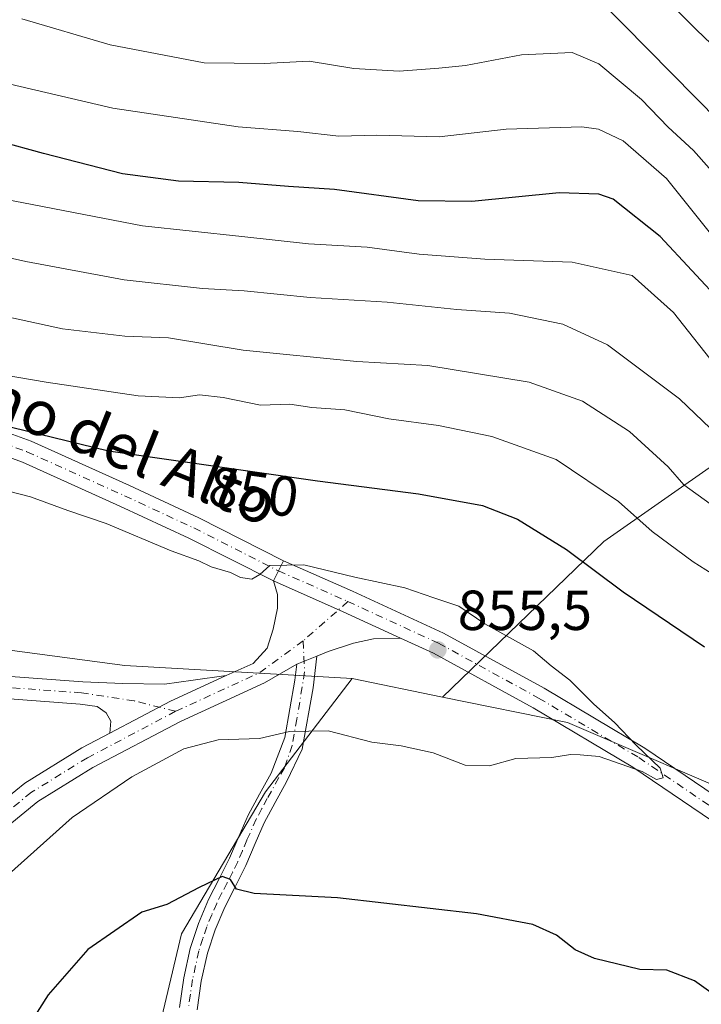
# Model space of a CAD drawing. Units: metres. Extents: x 549558 to 553005, y 4714730 to 4717068.
# Drawn here: x 552015 to 552136, y 4716637 to 4716812 of the extents above; entities that cross this region are included whole.
import ezdxf
from ezdxf.enums import TextEntityAlignment as Align

# ---------------------------------------------------------------- set-up
doc = ezdxf.new("R2010")
doc.units = ezdxf.units.M
doc.header["$MEASUREMENT"] = 0
doc.linetypes.add('DGN Style 4', pattern=[2.6384748266838614, 1.318413404963828, -0.6592067024819142, 0.001648016756204785, -0.6592067024819142])
for name, color, linetype, lineweight in [('Arbolado forestal CxS', 92, 'Continuous', 0), ('Camino Cxs', 7, 'Continuous', 0), ('Camino eje', 30, 'DGN Style 4', 13), ('Curva de nivel maestra', 30, 'Continuous', 30), ('Curva de nivel normal', 30, 'Continuous', 0), ('Instalación de energía eléctrica Cxs', 135, 'Continuous', 0), ('Matorral CxS', 135, 'Continuous', 0), ('Pastizal CxS', 92, 'Continuous', 0), ('Pista no pavimentada Cxs', 111, 'Continuous', 0), ('Pista no pavimentada eje', 91, 'DGN Style 4', 0), ('Pista pavimentada Cxs', 135, 'Continuous', 0), ('Pista pavimentada eje', 135, 'DGN Style 4', 0), ('Punto de cota en terreno', 7, 'Continuous', 0), ('Rótulo de curva de nivel directora', 7, 'Continuous', 0), ('Rótulo de punto de cota en terreno', 7, 'Continuous', 0), ('Texto cartográfico', 7, 'Continuous', 0)]:
    doc.layers.add(name, color=color, linetype=linetype, lineweight=lineweight)
doc.styles.add('Style-Arial', font='txt')

# ---------------------------------------------------------------- blocks, each defined once
blk = doc.blocks.new('5PATER')
at = {"layer": 'Instalación de energía eléctrica Cxs', "linetype": 'Continuous', "lineweight": 0}
h = blk.add_hatch(color=51, dxfattribs=at)
edge = h.paths.add_edge_path()
edge.add_ellipse((0, 0), major_axis=(-0.1095731443231308, -0.1110710700762829), ratio=0.9994222409660322, start_angle=0, end_angle=360)

msp = doc.modelspace()

# ---------------------------------------------------------------- linework, layer by layer
at = {"layer": 'Arbolado forestal CxS', "color": 92, "linetype": 'Continuous', "lineweight": 0, "extrusion": (0.00383371700896506, -0.0007799255109001878, 0.9999923471357631), "elevation": -706.7240222717114, "flags": 128}
msp.add_lwpolyline([(552067.0770807688, 4716695.355052816), (552083.1076083233, 4716692.093851824)], dxfattribs=at)
at = {"layer": 'Arbolado forestal CxS', "color": 92, "linetype": 'Continuous', "lineweight": 0}
msp.add_polyline3d([(552343.3816999998, 4716725.173900001, 774.7109999999958), (552336.3132999997, 4716708.513900001, 783.3123999999953), (552315.8196999999, 4716688.203299999, 799.8301000000066), (552303.3157000003, 4716668.8225, 813.1624000000012), (552297.5185000002, 4716641.784299999, 828.0507000000072), (552296.5521, 4716612.815300001, 842.6769999999962), (552304.2191000005, 4716585.928099999, 849.8537999999972), (552271.6605000002, 4716597.319900001, 853.3356000000058), (552245.5762999998, 4716606.976299999, 855.715400000001), (552212.5614999998, 4716625.9277, 856.0169000000025), (552182.5213000001, 4716645.0481, 855.5979999999981), (552176.7071000002, 4716648.7489, 855.5339999999997), (552147.1586999996, 4716671.882099999, 854.4826999999933), (552112.6435000002, 4716686.694300001, 855.2467000000034), (552090.4441000001, 4716691.2105, 855.3917999999976), (552119.0941000005, 4716718.821900001, 847.901199999993), (552160.6237000005, 4716747.932499999, 820.1016999999993), (552183.7471000003, 4716764.380100001, 803.9042000000045), (552199.9436999997, 4716769.101100001, 797.9134999999952), (552206.9342999998, 4716771.138499999, 795.9140999999945), (552254.4729000004, 4716767.888699999, 791.3942999999999), (552287.6823000005, 4716755.601100001, 783.9787000000069), (552318.3953, 4716740.1053, 775.6910999999964)], close=True, dxfattribs=at)
for points in [[(552343.3816999998, 4716725.173900001, 774.7109999999958), (552318.3953, 4716740.1053, 775.6910999999964), (552287.6823000005, 4716755.601100001, 783.9787000000069), (552254.4729000004, 4716767.888699999, 791.3942999999999), (552206.9342999998, 4716771.138499999, 795.9140999999945), (552199.9436999997, 4716769.101100001, 797.9134999999952), (552183.7471000003, 4716764.380100001, 803.9042000000045), (552160.6237000005, 4716747.932499999, 820.1016999999993), (552119.0941000005, 4716718.821900001, 847.901199999993), (552090.4441000001, 4716691.2105, 855.3917999999976)], [(551967.0477, 4716472.7437, 856.6961000000011), (551971.9584999997, 4716496.0913, 855.3280999999989), (551975.6489000004, 4716514.5233, 854.821299999996), (551984.2465000004, 4716532.9553, 854.8070000000008), (551976.8775000004, 4716559.9889, 857.6119999999937), (551973.1907000003, 4716577.192100001, 858.2476000000024), (551973.1904999996, 4716597.284700001, 857.4710999999952), (551979.4759000001, 4716597.0603, 856.8819999999978), (552003.3775000004, 4716611.1865, 851.5792999999976), (552038.9833000004, 4716627.3935, 846.3879000000015), (552044.1409, 4716649.158500001, 849.1833000000044), (552059.0384999998, 4716674.360099999, 853.680600000007), (552074.4137000004, 4716694.471700001, 855.4557999999961), (552090.4441000001, 4716691.2105, 855.3917999999976), (552112.6435000002, 4716686.694300001, 855.2467000000034), (552147.1586999996, 4716671.882099999, 854.4826999999933)], [(551973.1904999996, 4716597.284700001, 857.4710999999952), (551979.4759000001, 4716597.0603, 856.8819999999978), (552003.3775000004, 4716611.1865, 851.5792999999976), (552038.9833000004, 4716627.3935, 846.3879000000015), (552044.1409, 4716649.158500001, 849.1833000000044), (552059.0384999998, 4716674.360099999, 853.680600000007), (552074.4137000004, 4716694.471700001, 855.4557999999961)], [(552090.4441000001, 4716691.2105, 855.3917999999976), (552112.6435000002, 4716686.694300001, 855.2467000000034), (552147.1586999996, 4716671.882099999, 854.4826999999933), (552176.7071000002, 4716648.7489, 855.5339999999997), (552182.5213000001, 4716645.0481, 855.5979999999981)], [(552090.4441000001, 4716691.2105, 855.3917999999976), (552112.6435000002, 4716686.694300001, 855.2467000000034), (552147.1586999996, 4716671.882099999, 854.4826999999933), (552176.7071000002, 4716648.7489, 855.5339999999997), (552182.5213000001, 4716645.0481, 855.5979999999981)]]:
    msp.add_polyline3d(points, dxfattribs=at)
at = {"layer": 'Camino Cxs', "color": 7, "linetype": 'Continuous', "lineweight": 0, "extrusion": (-0.005868530265271149, -0.002347279493597958, 0.9999800251162544), "elevation": -13455.69252877676, "flags": 128}
msp.add_lwpolyline([(552060.1332795095, 4716678.481238041), (552063.6735599795, 4716679.897241944)], dxfattribs=at)
at = {"layer": 'Camino Cxs', "color": 7, "linetype": 'Continuous', "lineweight": 0}
for points in [[(552043.7500999998, 4716636.050100001, 846.4909999999946), (552044.5201000003, 4716641.290100001, 847.3616000000038), (552045.6700999998, 4716646.5101, 848.0347000000038), (552047.1101000002, 4716650.950099999, 848.6441000000051), (552048.9301000005, 4716655.210100001, 849.6190999999964), (552050.8000999996, 4716658.9101, 850.4772999999988), (552052.6601, 4716662.600099999, 851.2140000000073), (552054.2801000001, 4716666.4301, 852.0853999999963), (552055.9700999996, 4716670.220100001, 852.8628000000026), (552057.9600999998, 4716673.960100001, 853.6662999999972), (552060.0201000003, 4716677.6601, 854.25), (552062.4826999997, 4716683.987299999, 854.9842000000064), (552064.2481000006, 4716694.226700001, 855.513699999996), (552064.6190999998, 4716697.071699999, 855.5387999999948), (552068.1593000004, 4716698.487700001, 855.5629000000046), (552067.4641000004, 4716692.8661, 855.4860000000045), (552065.5142999999, 4716681.9715, 854.9510000000009), (552062.7801000001, 4716676.110099999, 853.7737000000053), (552060.7401000002, 4716672.450099999, 853.141699999993), (552058.8201000001, 4716668.8301, 852.4487999999984), (552057.1801000005, 4716665.1601, 851.6502000000038), (552055.5301000001, 4716661.280099999, 850.9447999999975), (552053.6300999997, 4716657.4801, 850.0987000000023), (552051.8000999996, 4716653.870100001, 849.1150999999956), (552050.0701000001, 4716649.840100001, 848.3634000000021), (552048.7301000003, 4716645.6801, 847.6420000000071), (552047.6300999997, 4716640.720100001, 846.728099999993), (552046.8901000004, 4716635.630100001, 845.7703999999941)], [(552068.1593000004, 4716698.487700001, 855.5629000000046), (552067.4641000004, 4716692.8661, 855.4860000000045), (552065.5142999999, 4716681.9715, 854.9510000000009), (552062.7801000001, 4716676.110099999, 853.7737000000053), (552060.7401000002, 4716672.450099999, 853.141699999993), (552058.8201000001, 4716668.8301, 852.4487999999984), (552057.1801000005, 4716665.1601, 851.6502000000038), (552055.5301000001, 4716661.280099999, 850.9447999999975), (552053.6300999997, 4716657.4801, 850.0987000000023), (552051.8000999996, 4716653.870100001, 849.1150999999956), (552050.0701000001, 4716649.840100001, 848.3634000000021), (552048.7301000003, 4716645.6801, 847.6420000000071), (552047.6300999997, 4716640.720100001, 846.728099999993), (552046.8901000004, 4716635.630100001, 845.7703999999941)], [(552043.7500999998, 4716636.050100001, 846.4909999999946), (552044.5201000003, 4716641.290100001, 847.3616000000038), (552045.6700999998, 4716646.5101, 848.0347000000038), (552047.1101000002, 4716650.950099999, 848.6441000000051), (552048.9301000005, 4716655.210100001, 849.6190999999964), (552050.8000999996, 4716658.9101, 850.4772999999988), (552052.6601, 4716662.600099999, 851.2140000000073), (552054.2801000001, 4716666.4301, 852.0853999999963), (552055.9700999996, 4716670.220100001, 852.8628000000026), (552057.9600999998, 4716673.960100001, 853.6662999999972), (552060.0201000003, 4716677.6601, 854.25), (552062.4826999997, 4716683.987299999, 854.9842000000064), (552064.2481000006, 4716694.226700001, 855.513699999996), (552064.6190999998, 4716697.071699999, 855.5387999999948)]]:
    msp.add_polyline3d(points, dxfattribs=at)
at = {"layer": 'Camino eje', "color": 30, "linetype": 'DGN Style 4', "lineweight": 13}
msp.add_polyline3d([(552065.7028999999, 4716701.1721, 855.5442999999941), (552065.9797, 4716695.711100001, 855.5288), (552064.6190999998, 4716687.299900001, 855.2627999999969), (552063.7742999997, 4716682.617900001, 854.9373999999953), (552062.3850999996, 4716678.620100001, 854.2360999999946), (552061.4001000002, 4716676.8851, 854.0023999999976), (552059.3501000004, 4716673.2051, 853.4051000000036), (552058.3901000004, 4716671.395099999, 853.0685999999987), (552057.3951000003, 4716669.5251, 852.6181999999973), (552055.7301000003, 4716665.795100001, 851.854600000006), (552054.9200999998, 4716663.880100001, 851.4738000000071), (552054.0950999996, 4716661.940099999, 851.058999999994), (552053.1451000003, 4716660.040100001, 850.6304999999993), (552052.2150999998, 4716658.1951, 850.1880999999995), (552051.3000999996, 4716656.390100001, 849.7991999999941), (552050.3651000002, 4716654.540100001, 849.3582000000025), (552049.5000999998, 4716652.5251, 848.8369999999996), (552048.5900999998, 4716650.395099999, 848.4566999999952), (552047.9200999998, 4716648.315099999, 848.040599999993), (552047.2001, 4716646.095100001, 847.6894999999931), (552046.6250999998, 4716643.485099999, 847.3715999999986), (552046.0751, 4716641.005100001, 847.0268999999971), (552045.6901000004, 4716638.3851, 846.6101000000054), (552045.3201000001, 4716635.840100001, 846.1299)], dxfattribs=at)
at = {"layer": 'Curva de nivel maestra', "color": 30, "linetype": 'Continuous', "lineweight": 30, "flags": 128}
for points, elevation in [([(552140.3499999996, 4716760.940099999), (552129.0999999996, 4716773.030099999), (552120.7599999999, 4716779.690099999), (552118.2100000001, 4716780.5701), (552111.1900000004, 4716780.790100001), (552095.6399999997, 4716779.2601), (552086.1500000004, 4716779.380100001), (552071.29, 4716781.390100001), (552063.0899999999, 4716781.9101), (552054.29, 4716782.620100001), (552043.5999999996, 4716782.840100001), (552033.6600000003, 4716784.190099999), (552019.5999999996, 4716787.770099999), (552011.8099999996, 4716789.9101)], 825), ([(551894.2599999999, 4716707.6801), (551900.9199999999, 4716718.130100001), (551907.7400000002, 4716727.640100001), (551918.7800000003, 4716739.200099999), (551929.4699999997, 4716746.7401), (551935.6799999997, 4716748.8301), (551943.2300000004, 4716747.9101), (551951.5099999999, 4716745.440099999), (551971.2100000001, 4716740.950099999), (551988.2199999997, 4716738.290100001), (551997.5, 4716738.2401), (551999.7300000004, 4716740.300100001), (552001.9500000002, 4716741.0701), (552011.4699999997, 4716739.7501), (552031.1500000004, 4716734.920100001), (552068.2400000002, 4716729.620100001), (552086.1699999999, 4716727.280099999), (552097.5599999996, 4716725.2301), (552103.7999999998, 4716722.8101), (552112.4699999997, 4716717.390100001), (552122.5099999999, 4716709.9001), (552136.9699999997, 4716700.110099999)], 850), ([(552144.9199999999, 4716633.850099999), (552135.1799999997, 4716640.800100001), (552130.3099999996, 4716642.6601), (552125.4699999997, 4716642.800100001), (552117.4400000004, 4716644.7501), (552114.0199999996, 4716646.3201), (552110.7000000002, 4716648.870100001), (552106.5199999996, 4716650.770099999), (552096.4800000004, 4716652.690099999), (552071.7999999998, 4716655.520099999), (552057, 4716656.3201), (552053.9100000003, 4716657.050100001), (552052.8200000003, 4716658.8101), (552051.3200000003, 4716659.3201), (552047.2699999996, 4716657.370100001), (552041.5, 4716654.3201), (552037.0700000003, 4716653.0001), (552027.4600000001, 4716646.350099999), (552020.4500000002, 4716638.290100001), (552010.9699999997, 4716623.4101)], 850)]:
    msp.add_lwpolyline(points, dxfattribs=dict(at, elevation=elevation))
at = {"layer": 'Curva de nivel normal', "color": 30, "linetype": 'Continuous', "lineweight": 0, "flags": 128}
for points, elevation in [([(552144.6799999997, 4716801.030099999), (552135.5700000003, 4716809.770099999), (552124.6600000003, 4716820.6501)], 805), ([(552139.6399999997, 4716793.380100001), (552122.6799999997, 4716810.610099999), (552114.9800000004, 4716818.4101)], 810), ([(552138.2999999998, 4716773.290100001), (552130.2000000002, 4716783.3101), (552122.5099999999, 4716790.0101), (552118.1799999997, 4716792.100099999), (552115.2000000002, 4716792.540100001), (552101.7599999999, 4716792.0801), (552089.8499999996, 4716790.720100001), (552078.7800000003, 4716791.040100001), (552072.0700000003, 4716790.860099999), (552064.7599999999, 4716791.690099999), (552054.1699999999, 4716792.520099999), (552031.9500000002, 4716795.840100001), (552006.2699999996, 4716801.8101), (552000.6799999997, 4716802.790100001), (551992.8700000001, 4716802.860099999), (551981.9000000004, 4716801.300100001), (551974.9199999999, 4716801.4101), (551968.29, 4716802.020099999), (551958.2800000003, 4716804.220100001), (551952.4500000002, 4716805.380100001), (551945.8799999999, 4716807.700099999), (551940.0599999996, 4716810.5801), (551935.3499999996, 4716812.890100001)], 820), ([(552140.1399999997, 4716782.5701), (552135.0199999996, 4716788.290100001), (552130.5300000003, 4716792.460100001), (552125.79, 4716797.390100001), (552118.2300000004, 4716803.690099999), (552113.4900000002, 4716805.700099999), (552104.4900000002, 4716805.300100001), (552094.5599999996, 4716803.4001), (552089.8200000003, 4716802.940099999), (552082.7800000003, 4716802.4001), (552074.7100000001, 4716802.880100001), (552066.7800000003, 4716804.210100001), (552058.7999999998, 4716803.7401), (552048.1299999999, 4716803.9101), (552031.4400000004, 4716807.100099999), (552015.7800000003, 4716811.710100001)], 815), ([(552138.0300000003, 4716738.9001), (552132.5499999998, 4716744.1601), (552119.7300000004, 4716753.7601), (552111.7999999998, 4716757.4801), (552102.3600000005, 4716759.4001), (552093, 4716760.0801), (552080.6399999997, 4716761.350099999), (552066.9699999997, 4716762.170100001), (552055.2699999996, 4716763.4001), (552047.8399999999, 4716763.800100001), (552033.9400000004, 4716765.3301), (552016.4800000004, 4716768.5801), (552005.0199999996, 4716771.1601), (551995.1900000004, 4716771.590100001), (551984.1600000003, 4716770.420100001), (551971.2599999999, 4716770.520099999), (551961.6799999997, 4716772.270099999), (551941.3200000003, 4716778.0601), (551928.8600000005, 4716782.5001), (551919.6699999999, 4716786.220100001), (551901.5199999996, 4716792.2501), (551891.4400000004, 4716796.460100001)], 835), ([(552137.9600000001, 4716725.5601), (552133.2999999998, 4716728.9001), (552130.5, 4716732.100099999), (552123.6500000004, 4716738.4001), (552115.2999999998, 4716743.770099999), (552105.8600000005, 4716747.130100001), (552087.8300000001, 4716750.090100001), (552075.2199999997, 4716750.8301), (552055.0700000003, 4716752.860099999), (552041.7999999998, 4716755.0001), (552034.04, 4716755.3301), (552023, 4716756.6501), (552006.8600000005, 4716760.120100001), (551993.8399999999, 4716763.440099999), (551987.6799999997, 4716763.610099999), (551981.8899999997, 4716763.380100001), (551970.6200000001, 4716762.460100001), (551962.79, 4716763.360099999), (551950.1299999999, 4716767.100099999), (551941.0099999999, 4716770.640100001), (551933.29, 4716773.140100001), (551923.3700000001, 4716776.870100001), (551895.3399999999, 4716785.270099999), (551888.2100000001, 4716786.200099999)], 840), ([(551976.8600000005, 4716779.6801), (551983.4800000004, 4716780.0801), (551987.7000000002, 4716780.970100001), (551994.54, 4716781.640100001), (552008.9699999997, 4716780.390100001), (552037.2199999997, 4716774.940099999), (552054.8099999996, 4716773.0101), (552066.6600000003, 4716771.720100001), (552077.0800000001, 4716771.120100001), (552086.2999999998, 4716769.920100001), (552097.9800000004, 4716769.020099999), (552113.4699999997, 4716768.440099999), (552124.1299999999, 4716766.130100001), (552131.4500000002, 4716759.520099999), (552139.6900000004, 4716749.120100001)], 830.0000000000001), ([(552141.7300000004, 4716710.9901), (552134.9800000004, 4716715.2401), (552127.6799999997, 4716720.610099999), (552121.6900000004, 4716725.950099999), (552110.6200000001, 4716733.380100001), (552099.2199999997, 4716737.470100001), (552089.7300000004, 4716739.440099999), (552080.9400000004, 4716740.6601), (552073.0999999996, 4716742.2601), (552067.2699999996, 4716742.670100001), (552063.3399999999, 4716743.220100001), (552058.1200000001, 4716743.050100001), (552051.5, 4716744.4301), (552047.29, 4716744.880100001), (552043.79, 4716744.390100001), (552036.4299999997, 4716744.700099999), (552020.0899999999, 4716747.130100001), (551998.4800000004, 4716750.8201), (551974.7999999998, 4716753.520099999), (551951.1299999999, 4716758.940099999), (551921.3700000001, 4716768.7301)], 845), ([(552011.6399999997, 4716658.140100001), (552024.7000000002, 4716669.8101), (552035.3200000003, 4716677.040100001), (552044.5099999999, 4716681.9901), (552050.6500000004, 4716683.5801), (552057.9800000004, 4716683.8201), (552063.3099999996, 4716685.110099999), (552070.1600000003, 4716685.200099999), (552077.9100000003, 4716683.1801), (552083.1200000001, 4716682.530099999), (552088.7999999998, 4716681.3101), (552094.4699999997, 4716679.110099999), (552098.7999999998, 4716679.0101), (552103.4699999997, 4716680.300100001), (552109.8899999997, 4716680.460100001), (552113.1699999999, 4716681.0101), (552114.8899999997, 4716680.940099999), (552118.2699999996, 4716680.6601), (552125.9199999999, 4716677.970100001), (552128.4500000002, 4716676.530099999), (552129.6399999997, 4716676.860099999), (552129.0999999996, 4716678.5801), (552124.8300000001, 4716682.640100001), (552121, 4716686.6601), (552117.3399999999, 4716689.940099999), (552113.04, 4716694.2301), (552109.7300000004, 4716696.7401), (552106.5899999999, 4716699.4001), (552097.9800000004, 4716704.220100001), (552093.3700000001, 4716707.360099999), (552088.9100000003, 4716708.840100001), (552083.7599999999, 4716710.620100001), (552074.8899999997, 4716712.5101), (552065.8399999999, 4716714.720100001), (552059.7800000003, 4716714.600099999), (552058.0300000003, 4716712.960100001), (552056.6200000001, 4716712.1501), (552054.6200000001, 4716712.420100001), (552052.7999999998, 4716713.3201), (552049.3600000005, 4716714.340100001), (552047.2000000002, 4716715.4001), (552042.2599999999, 4716717.190099999), (552030.75, 4716722.020099999), (552023.9299999997, 4716724.340100001), (552017.2800000003, 4716726.790100001), (552007.3899999997, 4716729.3201)], 855)]:
    msp.add_lwpolyline(points, dxfattribs=dict(at, elevation=elevation))
at = {"layer": 'Matorral CxS', "color": 135, "linetype": 'Continuous', "lineweight": 0, "extrusion": (-0.00407912179042999, -0.5597343230881553, 0.8286620833140994), "elevation": -2641638.882316094, "flags": 128}
msp.add_lwpolyline([(517613.4566204047, 3912262.336387622), (517646.8785642046, 3912257.259828212), (517687.26795489, 3912254.789436054)], dxfattribs=at)
at = {"layer": 'Matorral CxS', "color": 135, "linetype": 'Continuous', "lineweight": 0, "extrusion": (0.00383371700896506, -0.0007799255109001878, 0.9999923471357631), "elevation": -706.7240222717114, "flags": 128}
msp.add_lwpolyline([(552067.0770807688, 4716695.355052816), (552083.1076083233, 4716692.093851824)], dxfattribs=at)
at = {"layer": 'Matorral CxS', "color": 135, "linetype": 'Continuous', "lineweight": 0}
for points in [[(552160.6237000005, 4716747.932499999, 820.1016999999993), (552119.0941000005, 4716718.821900001, 847.901199999993), (552090.4441000001, 4716691.2105, 855.3917999999976), (552074.4137000004, 4716694.471700001, 855.4557999999961), (552034.0403000005, 4716696.813100001, 856.8386000000029), (552000.6498999996, 4716701.263300001, 859.6802000000026), (552001.4479, 4716704.987700001, 859.5433000000049), (551979.3331000004, 4716730.7885, 854.0577000000048), (551956.9225000005, 4716723.318700001, 856.6399999999995), (551959.3833, 4716729.7785, 855.1395000000049), (551941.2921000002, 4716747.1743, 849.4875999999931), (551920.4181000004, 4716754.1325, 847.7305999999954), (551907.1974999999, 4716755.524499999, 846.2259999999952), (551893.6495000003, 4716763.347300001, 843.4155000000028), (551875.0843000002, 4716780.4849, 839.4287000000041), (551849.9770999998, 4716782.899499999, 837.257700000002), (551859.3925000001, 4716812.111500001, 834.1462999999932)], [(552343.3816999998, 4716725.173900001, 774.7109999999958), (552318.3953, 4716740.1053, 775.6910999999964), (552287.6823000005, 4716755.601100001, 783.9787000000069), (552254.4729000004, 4716767.888699999, 791.3942999999999), (552206.9342999998, 4716771.138499999, 795.9140999999945), (552199.9436999997, 4716769.101100001, 797.9134999999952), (552183.7471000003, 4716764.380100001, 803.9042000000045), (552160.6237000005, 4716747.932499999, 820.1016999999993), (552119.0941000005, 4716718.821900001, 847.901199999993), (552090.4441000001, 4716691.2105, 855.3917999999976)]]:
    msp.add_polyline3d(points, dxfattribs=at)
at = {"layer": 'Pastizal CxS', "color": 92, "linetype": 'Continuous', "lineweight": 0, "extrusion": (-0.00407912179042999, -0.5597343230881553, 0.8286620833140994), "elevation": -2641638.882316094, "flags": 128}
msp.add_lwpolyline([(517613.4566204047, 3912262.336387622), (517646.8785642046, 3912257.259828212), (517687.26795489, 3912254.789436054)], dxfattribs=at)
at = {"layer": 'Pastizal CxS', "color": 92, "linetype": 'Continuous', "lineweight": 0}
msp.add_polyline3d([(552074.4137000004, 4716694.471700001, 855.4557999999961), (552059.0384999998, 4716674.360099999, 853.680600000007), (552044.1409, 4716649.158500001, 849.1833000000044), (552038.9833000004, 4716627.3935, 846.3879000000015), (552003.3775000004, 4716611.1865, 851.5792999999976), (551979.4759000001, 4716597.0603, 856.8819999999978), (551973.1904999996, 4716597.284700001, 857.4710999999952), (551973.1904999996, 4716599.310699999, 857.3668000000034), (551976.8766999999, 4716634.9461, 856.6677999999956), (551986.7027000003, 4716658.293099999, 857.9808000000049), (551997.7620999999, 4716687.784299999, 860.0584999999993), (552000.6498999996, 4716701.263300001, 859.6802000000026), (552034.0403000005, 4716696.813100001, 856.8386000000029)], close=True, dxfattribs=at)
msp.add_polyline3d([(551973.1904999996, 4716597.284700001, 857.4710999999952), (551979.4759000001, 4716597.0603, 856.8819999999978), (552003.3775000004, 4716611.1865, 851.5792999999976), (552038.9833000004, 4716627.3935, 846.3879000000015), (552044.1409, 4716649.158500001, 849.1833000000044), (552059.0384999998, 4716674.360099999, 853.680600000007), (552074.4137000004, 4716694.471700001, 855.4557999999961)], dxfattribs=at)
at = {"layer": 'Pista no pavimentada Cxs', "color": 111, "linetype": 'Continuous', "lineweight": 0, "extrusion": (-0.2660440517838669, -0.5247339446546193, 0.8086252839465422), "elevation": -2621199.21765377, "flags": 128}
msp.add_lwpolyline([(-1640538.641078501, 3604176.696446177), (-1640538.641078501, 3604181.643040079)], dxfattribs=at)
at = {"layer": 'Pista no pavimentada Cxs', "color": 111, "linetype": 'Continuous', "lineweight": 0, "extrusion": (0.2750692324101553, 0.5975460382665049, 0.753177037311476), "elevation": 2970951.845354104, "flags": 128}
msp.add_lwpolyline([(1470833.842842221, -3400328.656180626), (1470820.258792051, -3400328.926620224), (1470809.080530184, -3400328.92418794)], dxfattribs=at)
msp.add_lwpolyline([(1470833.842842221, -3400328.656180626), (1470820.258792051, -3400328.926620224), (1470809.080530184, -3400328.92418794)], dxfattribs=at)
at = {"layer": 'Pista no pavimentada Cxs', "color": 111, "linetype": 'Continuous', "lineweight": 0, "extrusion": (-0.005868530265271149, -0.002347279493597958, 0.9999800251162544), "elevation": -13455.69252877676, "flags": 128}
msp.add_lwpolyline([(552060.1332795095, 4716678.481238041), (552063.6735599795, 4716679.897241944)], dxfattribs=at)
at = {"layer": 'Pista no pavimentada Cxs', "color": 111, "linetype": 'Continuous', "lineweight": 0, "extrusion": (-0.1743011524218374, 0.3819362773365063, 0.9076033210157127), "elevation": 1706030.36522423, "flags": 128}
msp.add_lwpolyline([(-2460465.106168068, -3686128.839182271), (-2460454.233799923, -3686128.810360998), (-2460442.036213581, -3686128.044810829)], dxfattribs=at)
msp.add_lwpolyline([(-2460465.106168068, -3686128.839182271), (-2460454.233799923, -3686128.810360998), (-2460442.036213581, -3686128.044810829)], dxfattribs=at)
at = {"layer": 'Pista no pavimentada Cxs', "color": 111, "linetype": 'Continuous', "lineweight": 0}
for points in [[(552140.0248999996, 4716668.0189, 854.8552000000054), (552124.2341, 4716678.7565, 855.064400000003), (552106.5367000002, 4716689.2907, 855.3260000000009), (552088.8491000002, 4716698.976700001, 855.5250999999989), (552083.0022999998, 4716701.669399999, 855.5776999999945), (552072.8488999996, 4716706.3453, 855.5761000000057), (552060.4243000001, 4716711.840500001, 855.7540000000008), (552062.2330999998, 4716715.408100001, 858.6641999999993), (552074.4753000002, 4716710.0001, 856.2063000000053), (552090.6485000001, 4716702.551899999, 855.6396999999997), (552108.5208999999, 4716692.764699999, 855.5258999999934), (552126.3837000001, 4716682.132099999, 855.3007000000072), (552142.3431000002, 4716671.2797, 855.1193000000059)], [(552062.2330999998, 4716715.408100001, 858.6641999999993), (552074.4753000002, 4716710.0001, 856.2063000000053), (552090.6485000001, 4716702.551899999, 855.6396999999997), (552108.5208999999, 4716692.764699999, 855.5258999999934), (552126.3837000001, 4716682.132099999, 855.3007000000072), (552142.3431000002, 4716671.2797, 855.1193000000059)], [(552008.2723000003, 4716669.4057, 856.7201999999961), (552016.2965000002, 4716675.911699999, 856.5899999999965), (552026.4118999997, 4716682.1533, 856.2194000000019), (552031.3753000004, 4716684.769099999, 856.1538), (552042.1835000003, 4716690.465299999, 855.8323999999993), (552052.0636999998, 4716695.002900001, 855.8203000000068), (552056.8293000003, 4716697.1917, 855.619000000006), (552059.3003000002, 4716699.9167, 855.5893999999971), (552060.4134999998, 4716703.2565, 855.545499999993), (552061.1557, 4716706.967300001, 855.414499999999), (552061.1557, 4716709.441099999, 855.6123999999982), (552060.4243000001, 4716711.840500001, 855.7540000000008), (552072.8488999996, 4716706.3453, 855.5761000000057), (552083.0022999998, 4716701.669399999, 855.5776999999945), (552078.2254999997, 4716701.524700001, 855.5571000000054), (552074.6382999998, 4716700.782500001, 855.5483999999997), (552070.1853, 4716699.2981, 855.5547999999982), (552068.1593000004, 4716698.487700001, 855.5629000000046), (552064.6190999998, 4716697.071699999, 855.5387999999948), (552058.8602999998, 4716693.7227, 855.560500000007), (552043.9521000005, 4716686.8759, 855.717300000004), (552028.3969000002, 4716678.6779, 856.0562000000064), (552018.6157000001, 4716672.642700001, 856.1526000000014), (552010.9764999999, 4716666.4487, 856.1947999999975)], [(552052.0636999998, 4716695.003000001, 855.8203000000068), (552056.8293000003, 4716697.1917, 855.619000000006), (552059.3003000002, 4716699.9167, 855.5893999999971), (552060.4134999998, 4716703.2565, 855.545499999993), (552061.1557, 4716706.967300001, 855.414499999999), (552061.1557, 4716709.441099999, 855.6123999999982), (552060.4243000001, 4716711.840500001, 855.7540000000008)], [(552083.0022, 4716701.669399999, 855.5776999999945), (552078.2254999997, 4716701.524700001, 855.5571000000054), (552074.6382999998, 4716700.782500001, 855.5483999999997), (552070.1853, 4716699.2981, 855.5547999999982), (552068.1593000004, 4716698.487700001, 855.5629000000046)], [(552140.0248999996, 4716668.0189, 854.8552000000054), (552124.2341, 4716678.7565, 855.064400000003), (552106.5367000002, 4716689.2907, 855.3260000000009), (552088.8491000002, 4716698.976700001, 855.5250999999989), (552083.0022, 4716701.669399999, 855.5776999999945)], [(552064.6190999998, 4716697.071699999, 855.5387999999948), (552058.8602999998, 4716693.7227, 855.560500000007), (552043.9521000005, 4716686.8759, 855.717300000004), (552028.3969000002, 4716678.6779, 856.0562000000064), (552018.6157000001, 4716672.642700001, 856.1526000000014), (552010.9764999999, 4716666.4487, 856.1947999999975), (552004.1385000004, 4716659.4035, 856.1380000000064), (551998.9983000001, 4716653.0295, 856.0864000000003), (551994.0038999999, 4716644.497300001, 855.9348000000028), (551990.0295000002, 4716637.385500001, 855.9778999999982), (551986.2757000001, 4716629.251900001, 856.013300000006)], [(552031.3753000004, 4716684.769099999, 856.1538), (552031.5926999999, 4716686.9287, 856.2241000000067), (552030.7269000001, 4716688.413100001, 856.3389000000025), (552029.1338999998, 4716689.5009, 856.4985000000015), (552026.1426999997, 4716689.9573, 856.7802999999985), (552011.2204999998, 4716691.056700001, 858.3629999999977), (551991.8022999996, 4716690.8989, 861.2372000000032), (551978.0173000004, 4716690.4235, 892.9784000000074), (551977.8794999998, 4716694.4211, 897.3295000000071), (551991.7171, 4716694.8983, 860.637600000002), (552011.3514999999, 4716695.0579, 858.5201999999991), (552026.5919000005, 4716693.934900001, 857.0755999999965), (552033.6955000004, 4716693.608300001, 856.4247999999935), (552041.1171000004, 4716693.4845, 856.045100000003), (552046.1886999998, 4716694.226700001, 855.9829000000027), (552052.0636999998, 4716695.003000001, 855.8203000000068)], [(551945.3947000002, 4716467.3095, 860.5706000000064), (551945.6095000004, 4716478.0463, 859.5144), (551947.3415000001, 4716487.789100001, 858.6760000000068), (551950.3337000003, 4716499.9713, 857.7532000000066), (551955.0181, 4716515.3025, 857.3369999999996), (551961.1567000002, 4716532.871300001, 858.0056000000042), (551964.3296999997, 4716543.2369, 857.5764999999956), (551967.0721000005, 4716551.2531, 864.8880999999965), (551969.3447000004, 4716559.5167, 863.0760000000009), (551970.5869000005, 4716569.868100001, 858.3804999999993), (551971.0107000005, 4716581.9485, 858.3908999999985), (551972.7215, 4716594.5659, 857.6374000000069), (551974.2187000001, 4716603.5483, 857.1052000000054), (551976.3649000004, 4716612.777100001, 856.7088999999978), (551979.3711000001, 4716622.654899999, 856.3415999999999), (551982.5965, 4716630.8257, 856.050000000003), (551986.4625000004, 4716639.202099999, 856.0432000000001), (551990.5314999997, 4716646.4835, 856.091499999995), (551995.6971000005, 4716655.3081, 856.4612999999954), (552001.1403000001, 4716662.057499999, 856.5216999999976), (552008.2723000003, 4716669.4057, 856.7201999999961), (552016.2965000002, 4716675.911699999, 856.5899999999965), (552026.4118999997, 4716682.1533, 856.2194000000019), (552031.3753000004, 4716684.769099999, 856.1538)]]:
    msp.add_polyline3d(points, dxfattribs=at)
msp.add_polyline3d([(552052.0636999998, 4716695.002900001, 855.8203000000068), (552042.1835000003, 4716690.465299999, 855.8323999999993), (552031.3753000004, 4716684.769099999, 856.1538), (552031.5926999999, 4716686.9287, 856.2241000000067), (552030.7269000001, 4716688.413100001, 856.3389000000025), (552029.1338999998, 4716689.5009, 856.4985000000015), (552026.1426999997, 4716689.9573, 856.7802999999985), (552011.2204999998, 4716691.056700001, 858.3629999999977), (551991.8022999996, 4716690.8989, 861.2372000000032), (551978.0173000004, 4716690.4235, 892.9784000000074), (551977.8794999998, 4716694.4211, 897.3295000000071), (551991.7171, 4716694.8983, 860.637600000002), (552011.3514999999, 4716695.0579, 858.5201999999991), (552026.5919000005, 4716693.934900001, 857.0755999999965), (552033.6955000004, 4716693.608300001, 856.4247999999935), (552041.1171000004, 4716693.4845, 856.045100000003), (552046.1886999998, 4716694.226700001, 855.9829000000027)], close=True, dxfattribs=at)
at = {"layer": 'Pista no pavimentada eje', "color": 91, "linetype": 'DGN Style 4', "lineweight": 0, "extrusion": (0.07415590457448278, -0.03277833600371539, 0.9967078220349069), "elevation": -112813.4041486367, "flags": 128}
msp.add_lwpolyline([(4537251.822759532, 1397418.652793997), (4537251.822759532, 1397405.123718355)], dxfattribs=at)
at = {"layer": 'Pista no pavimentada eje', "color": 91, "linetype": 'DGN Style 4', "lineweight": 0, "extrusion": (-0.01361996798575008, -0.01197958939175588, 0.9998354794215256), "elevation": -63167.85697954347, "flags": 128}
msp.add_lwpolyline([(552034.1025102575, 4716289.878558667), (552026.1414293193, 4716282.877456282)], dxfattribs=at)
at = {"layer": 'Pista no pavimentada eje', "color": 91, "linetype": 'DGN Style 4', "lineweight": 0, "extrusion": (0.03644225837664487, -0.04553068388970381, 0.9982980109310775), "elevation": -193782.0209101613, "flags": 128}
msp.add_lwpolyline([(3378382.315410281, 3331820.625192642), (3378372.609317065, 3331821.074447497), (3378356.83179609, 3331825.016573123)], dxfattribs=at)
at = {"layer": 'Pista no pavimentada eje', "color": 91, "linetype": 'DGN Style 4', "lineweight": 0}
for points in [[(552073.6621000003, 4716708.172700001, 855.7366000000038), (552089.7489, 4716700.7643, 855.5795999999974), (552107.5289000003, 4716691.0277, 855.3530000000028), (552125.3088999996, 4716680.444300001, 855.1970000000002), (552141.1838999996, 4716669.649300001, 854.9774000000034)], [(552043.0679000001, 4716688.670499999, 855.8003999999928), (552035.7335000001, 4716690.517300001, 856.0878999999987), (552026.3673, 4716691.9461, 856.8402999999963), (552011.2858999996, 4716693.0573, 858.3969999999972), (551991.7597000003, 4716692.898700001, 860.6429999999965), (551984.3092999998, 4716692.6417, 862.328999999998)], [(552043.0679000001, 4716688.670499999, 855.8003999999928), (552027.4045000002, 4716680.4155, 856.1255999999995), (552017.4561000001, 4716674.2773, 856.325800000006), (552009.6244999999, 4716667.927300001, 856.3858000000038), (552002.6392999999, 4716660.7305, 856.2728999999963), (551997.3476999998, 4716654.1689, 856.2320999999939), (551992.2676999997, 4716645.490499999, 856.0507999999973), (551988.2461000001, 4716638.2939, 856.0237999999954), (551984.4360999997, 4716630.038699999, 856.0495999999986), (551981.2610999999, 4716621.9955, 856.2951999999933), (551978.2977, 4716612.2587, 856.5902999999963), (551976.1810999997, 4716603.157099999, 857.0267000000023), (551974.6993000006, 4716594.267100001, 857.484700000001), (551973.0060999999, 4716581.778700001, 857.9079999999959), (551972.5827000003, 4716569.7137, 857.8843999999954), (551971.3126999997, 4716559.1303, 864.202099999995), (551968.9842999997, 4716550.663699999, 862.4599000000018), (551966.2326999997, 4716542.620300001, 857.482999999993), (551963.0576999999, 4716532.248500001, 857.2691000000051), (551956.9193000002, 4716514.680299999, 857.2514999999986), (551952.2626999998, 4716499.440099999, 857.7595000000002), (551949.2993000001, 4716487.3751, 858.6491999999998), (551947.6058999998, 4716477.850099999, 859.6373000000023), (551947.3942999998, 4716467.2667, 860.6181999999973)]]:
    msp.add_polyline3d(points, dxfattribs=at)
at = {"layer": 'Pista pavimentada Cxs', "color": 135, "linetype": 'Continuous', "lineweight": 0, "extrusion": (-0.2660440517838669, -0.5247339446546193, 0.8086252839465422), "elevation": -2621199.21765377, "flags": 128}
msp.add_lwpolyline([(-1640538.641078501, 3604176.696446177), (-1640538.641078501, 3604181.643040079)], dxfattribs=at)
at = {"layer": 'Pista pavimentada Cxs', "color": 135, "linetype": 'Continuous', "lineweight": 0}
for points in [[(551891.3812999995, 4716783.4615, 841.1304999999993), (551899.3519000001, 4716780.2301, 841.9784000000074), (551907.7037000004, 4716776.375299999, 843.3943), (551919.6787, 4716769.960100001, 844.5831000000036), (551930.8404999999, 4716762.799699999, 846.0972000000038), (551939.5664999997, 4716758.852299999, 847.8454000000056), (551946.6552999998, 4716755.933499999, 847.2044000000025), (551955.8771000003, 4716752.999100001, 847.691300000006), (551967.6413000004, 4716749.4279, 847.6478999999963), (551979.1596999997, 4716746.914899999, 848.8350000000064), (551989.1441000003, 4716745.215299999, 849.774900000004), (552004.9807000002, 4716741.1491, 850.8911999999982), (552017.4197000006, 4716736.645500001, 852.9140000000043), (552034.8569, 4716728.7773, 856.210699999996), (552047.1749, 4716723.043299999, 856.4513000000006), (552062.2330999998, 4716715.408100001, 858.6641999999993)], [(552060.4243000001, 4716711.840500001, 855.7540000000008), (552045.4259000003, 4716719.4453, 855.0380000000005), (552033.1902999999, 4716725.141100001, 855.3896999999997), (552015.9140999997, 4716732.9365, 851.908899999995), (552003.7997000003, 4716737.322699999, 850.658899999995), (551988.3097000001, 4716741.299900001, 849.9391000000032), (551978.3973000003, 4716742.9871, 848.9425000000047), (551966.6322999997, 4716745.553900001, 848.9198999999935), (551954.6897, 4716749.179500001, 848.4235000000045), (551945.2849000003, 4716752.171900001, 847.9726999999986), (551937.9802999999, 4716755.1797, 848.1410000000034), (551928.9263000004, 4716759.2755, 846.9287999999942), (551917.6513, 4716766.508500001, 845.2035000000034), (551905.9197000006, 4716772.793299999, 843.3119000000006), (551897.7615, 4716776.558700001, 842.1419000000025), (551890.0686999997, 4716779.677300001, 841.1457999999985)], [(552004.9807000002, 4716741.1491, 850.8911999999982), (552017.4197000006, 4716736.645500001, 852.9140000000043), (552034.8569, 4716728.7773, 856.210699999996), (552047.1749, 4716723.043299999, 856.4513000000006), (552062.2330999998, 4716715.408100001, 858.6641999999993), (552060.4243000001, 4716711.840500001, 855.7540000000008), (552045.4259000003, 4716719.4453, 855.0380000000005), (552033.1902999999, 4716725.141100001, 855.3896999999997), (552015.9140999997, 4716732.9365, 851.908899999995), (552003.7997000003, 4716737.322699999, 850.658899999995)]]:
    msp.add_polyline3d(points, dxfattribs=at)
at = {"layer": 'Pista pavimentada eje', "color": 135, "linetype": 'DGN Style 4', "lineweight": 0}
msp.add_polyline3d([(551875.0617000004, 4716784.5327, 839.7507000000041), (551884.1633000001, 4716783.474300001, 840.4045000000042), (551890.7251000004, 4716781.569300001, 841.1119999999937), (551898.5566999996, 4716778.394300001, 841.9817999999941), (551906.8117000004, 4716774.5843, 843.3065999999964), (551918.6651, 4716768.234300001, 844.855899999995), (551929.8835000005, 4716761.037699999, 846.4904999999999), (551938.7735000001, 4716757.015900001, 848.0057999999991), (551945.9700999996, 4716754.0527, 847.5718999999954), (551955.2834999999, 4716751.089299999, 848.013699999996), (551967.1369000003, 4716747.490900001, 848.2713999999978), (551978.7785, 4716744.9509, 848.8537000000069), (551988.7269000001, 4716743.2577, 849.6652999999933), (552004.3903000001, 4716739.235900001, 850.7504000000046), (552016.6668999996, 4716734.790899999, 852.2785000000005), (552034.0236999998, 4716726.9593, 855.2200000000012), (552046.3003000002, 4716721.2443, 855.4020000000019), (552061.3287000004, 4716713.624299999, 856.8334999999934)], dxfattribs=at)

# ---------------------------------------------------------------- block references
at = {"layer": 'Punto de cota en terreno', "color": 7, "linetype": 'Continuous', "lineweight": 0, "xscale": 10, "yscale": 10, "zscale": 10}
msp.add_blockref('5PATER', (552089.6299999999, 4716699.59, 855.5), dxfattribs=at)

# ---------------------------------------------------------------- texts
at = {"layer": 'Rótulo de curva de nivel directora', "color": 7, "linetype": 'Continuous', "lineweight": 0, "style": 'Style-Arial'}
msp.add_text('850', height=7.000000000000002, rotation=351.8677203405476, dxfattribs=at).set_placement((552056.9334352433, 4716727.679444693), align=Align.MIDDLE_CENTER)
at = {"layer": 'Rótulo de punto de cota en terreno', "color": 7, "linetype": 'Continuous', "lineweight": 0, "style": 'Style-Arial'}
msp.add_text('855,5', height=7.000000000000002, dxfattribs=at).set_placement((552093.1578000002, 4716703.117799999))
at = {"layer": 'Texto cartográfico', "color": 7, "linetype": 'Continuous', "lineweight": 0, "style": 'Style-Arial'}
msp.add_text('Camino del Alto', height=8, rotation=338.1911425673614, dxfattribs=at).set_placement((552023.1534659097, 4716740.099672404), align=Align.MIDDLE_CENTER)

doc.saveas('drawing.dxf')
